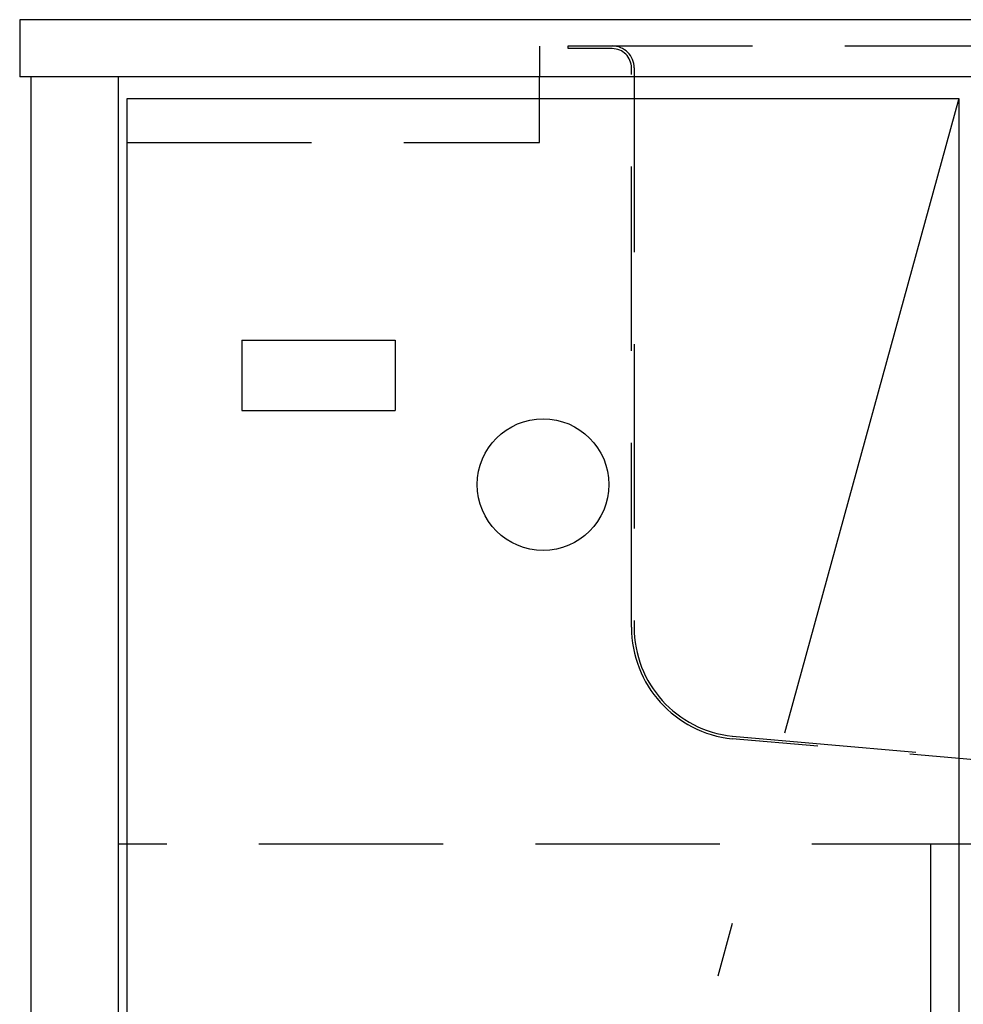
# Model space of a CAD drawing. Units: millimetres. Extents: x 210 to 8110, y 68 to 5840.
# Drawn here: x 2863 to 3078, y 1617 to 1841 of the extents above; entities that cross this region are included whole.
import ezdxf

# ---------------------------------------------------------------- set-up
doc = ezdxf.new("R2010")
doc.units = ezdxf.units.MM
doc.header["$LTSCALE"] = 5
doc.linetypes.add('DASHDOT', pattern=[50.5, 30, -9, 2.5, -9])
doc.linetypes.add('HIDDEN', pattern=[12.6, 8.4, -4.2])
for name, color, linetype, lineweight in [('91', 7, 'Continuous', 9), ('\u3000全体図', 134, 'Continuous', 9), ('レイヤ_1', 7, 'Continuous', 9), ('抽斗\u3000底', 52, 'Continuous', 9)]:
    doc.layers.add(name, color=color, linetype=linetype, lineweight=lineweight)

# ---------------------------------------------------------------- blocks, each defined once
blk = doc.blocks.new('*G21')
at = {"layer": '\u3000全体図', "color": 134, "linetype": 'HIDDEN', "lineweight": 30}
for p, q in [((2987.84, 1834.53), (2987.84, 1835.13)), ((2987.84, 1835.13), (3468.84, 1835.13)), ((2997.84, 1834.53), (2987.84, 1834.53)), ((3468.84, 1834.53), (3458.84, 1834.53)), ((3468.84, 1835.13), (3468.84, 1834.53)), ((3002.24, 1702.62), (3002.24, 1830.13)), ((3002.84, 1830.13), (3002.84, 1702.62)), ((3453.84, 1702.62), (3453.84, 1830.13)), ((3454.44, 1830.13), (3454.44, 1702.62)), ((3170.24, 1664.59), (3025.15, 1677.17)), ((3025.22, 1677.76), (3170.84, 1665.13)), ((3286.84, 1665.13), (3431.47, 1677.76)), ((3431.53, 1677.17), (3287.44, 1664.59)), ((3170.24, 1664.59), (3170.24, 1657.53)), ((3170.84, 1665.13), (3286.84, 1665.13)), ((3170.84, 1665.13), (3170.84, 1658.13)), ((3286.84, 1658.13), (3286.84, 1665.13)), ((3287.44, 1664.59), (3287.44, 1657.53)), ((3287.44, 1657.53), (3170.24, 1657.53)), ((3170.84, 1658.13), (3286.84, 1658.13))]:
    blk.add_line(p, q, dxfattribs=at)
for centre, radius, start, end in [((2997.84, 1830.13), 5, 0, 90), ((2997.84, 1830.13), 4.4, 0, 90), ((3458.84, 1830.13), 5, 90, 180), ((3458.84, 1830.13), 4.4, 90, 180), ((3027.84, 1702.62), 25.6, 180, 263.97), ((3027.84, 1702.62), 25, 180, 263.97), ((3428.84, 1702.62), 25, 276.03, 360), ((3428.84, 1702.62), 25.6, 276.03, 0)]:
    blk.add_arc(centre, radius, start, end, dxfattribs=at)
blk = doc.blocks.new('*G57')
at = {"layer": '抽斗\u3000底', "color": 52, "linetype": 'Continuous', "lineweight": 30}
for p, q in [((2913.43, 1768.05), (2948.43, 1768.05)), ((2913.43, 1768.05), (2913.43, 1752.05)), ((2948.43, 1768.05), (2948.43, 1752.05)), ((2913.43, 1752.05), (2948.43, 1752.05))]:
    blk.add_line(p, q, dxfattribs=at)

msp = doc.modelspace()

# ---------------------------------------------------------------- linework, layer by layer
at = {"layer": '91', "color": 7, "linetype": 'Continuous', "lineweight": 30}
for p, q in [((2865.344, 1828.126), (2865.344, 1111.126)), ((2885.344, 1111.126), (2885.344, 1828.126)), ((2887.344, 1133.126), (2887.344, 1823.126)), ((2887.344, 1823.126), (3076.844, 1823.126)), ((3076.844, 1823.126), (3076.844, 1133.126))]:
    msp.add_line(p, q, dxfattribs=at)
at = {"layer": '91', "color": 7, "linetype": 'HIDDEN', "lineweight": 30}
for p, q in [((2981.314, 1813.126), (2981.314, 1828.126)), ((2887.344, 1813.126), (2981.314, 1813.126)), ((3085.344, 1653.126), (2885.344, 1653.126)), ((3070.344, 1653.126), (3070.344, 1131.126))]:
    msp.add_line(p, q, dxfattribs=at)
at = {"layer": '91', "color": 7, "linetype": 'DASHDOT', "lineweight": 30}
msp.add_line((3076.844, 1823.126), (2887.344, 1133.126), dxfattribs=at)
at = {"layer": '\u3000全体図', "color": 134, "linetype": 'Continuous', "lineweight": 30}
for p, q in [((4062.844, 1841.126), (2862.844, 1841.126)), ((2862.844, 1841.126), (2862.844, 1828.126)), ((4062.844, 1828.126), (2862.844, 1828.126))]:
    msp.add_line(p, q, dxfattribs=at)
at = {"layer": '\u3000全体図', "color": 134, "linetype": 'HIDDEN', "lineweight": 30}
for p, q in [((3470.844, 1835.126), (2981.314, 1835.126)), ((2981.314, 1835.126), (2981.314, 1828.126))]:
    msp.add_line(p, q, dxfattribs=at)
at = {"layer": 'レイヤ_1', "color": 7, "linetype": 'Continuous', "lineweight": 30}
msp.add_circle((2982.094, 1735.126), 15, dxfattribs=at)

# ---------------------------------------------------------------- block references
for name in ['*G21', '*G57']:
    msp.add_blockref(name, (0, 0))

doc.saveas('drawing.dxf')
